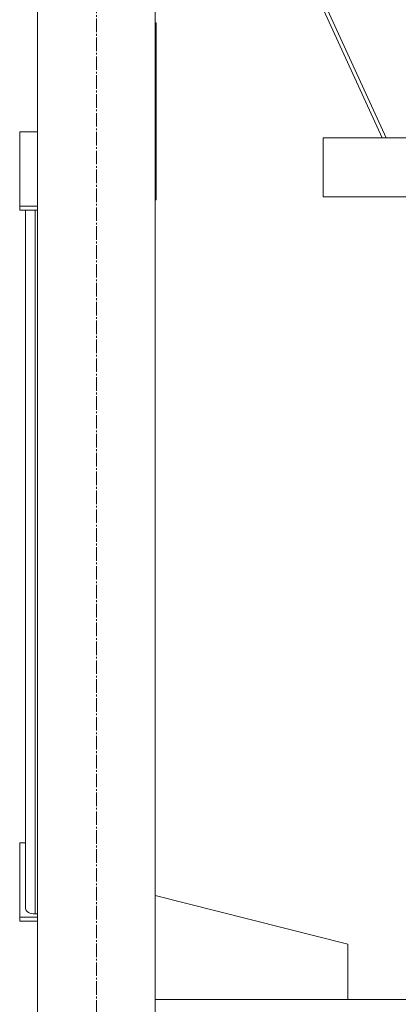
# Model space of a CAD drawing. Units: millimetres. Extents: x 0 to 17425, y -6 to 11880.
# Drawn here: x 12625 to 12947, y 6322 to 7157 of the extents above; entities that cross this region are included whole.
import ezdxf

# ---------------------------------------------------------------- set-up
doc = ezdxf.new("R2010")
doc.units = ezdxf.units.MM
doc.linetypes.add('K5LT_AXLED', pattern=[16, 11.5, -1.5, 1.5, -1.5])
doc.linetypes.add('K5LT_THIN', pattern=[0])
doc.layers.add('OSI', color=2, linetype='Continuous', true_color=0xffff00)
doc.layers.add('R', color=1, linetype='Continuous', true_color=0xff0000)

msp = doc.modelspace()

# ---------------------------------------------------------------- linework, layer by layer
at = {"layer": 'OSI', "color": 30, "linetype": 'K5LT_AXLED', "lineweight": 18, "true_color": 0xff8000}
msp.add_line((12690.48, 5466.16), (12690.48, 7452.16), dxfattribs=at)
at = {"layer": 'R', "color": 7, "linetype": 'K5LT_THIN', "lineweight": 18}
for p, q in [((12640.48, 7426.16), (12640.48, 5476.16)), ((12740.48, 7426.16), (12740.48, 5476.16)), ((12781.06, 7387.41), (12932.87, 7056.74)), ((12936.37, 7056.74), (12782.31, 7392.32)), ((12740.48, 7154.02), (12741.28, 7154.02)), ((12741.28, 7154.02), (12741.28, 7004.02)), ((12640.48, 7061.66), (12625.48, 7061.66)), ((12625.48, 7061.66), (12625.48, 6998.58)), ((12882.87, 7056.74), (13794.09, 7056.74)), ((12882.87, 7056.74), (12882.87, 7006.74)), ((12882.87, 7056.74), (12882.87, 7006.74)), ((12741.28, 7004.02), (12740.48, 7004.02)), ((12882.87, 7006.74), (13794.09, 7006.74)), ((12625.48, 6998.58), (12640.48, 6998.58)), ((12625.48, 6995.3), (12625.48, 6998.58)), ((12625.48, 6995.3), (12640.48, 6995.3)), ((12630.48, 6403.36), (12630.48, 6995.3)), ((12630.48, 6458.98), (12630.48, 6995.3)), ((12638.48, 6398.77), (12638.48, 6995.3)), ((12625.48, 6395.9), (12625.48, 6458.98)), ((12625.48, 6458.98), (12630.48, 6458.98)), ((12903.68, 6373.16), (12740.48, 6414.44)), ((12625.48, 6395.9), (12625.48, 6392.63)), ((12640.48, 6395.9), (12625.48, 6395.9)), ((12638.48, 6398.77), (12640.48, 6398.77)), ((12640.48, 6392.63), (12625.48, 6392.63)), ((12903.68, 6326.16), (12903.68, 6373.16)), ((12740.48, 6326.16), (13936.48, 6326.16))]:
    msp.add_line(p, q, dxfattribs=at)
msp.add_ellipse((12638.48, 6403.36), major_axis=(8, 0), ratio=0.573462, start_param=3.141593, end_param=4.712389, dxfattribs=at)

doc.saveas('drawing.dxf')
